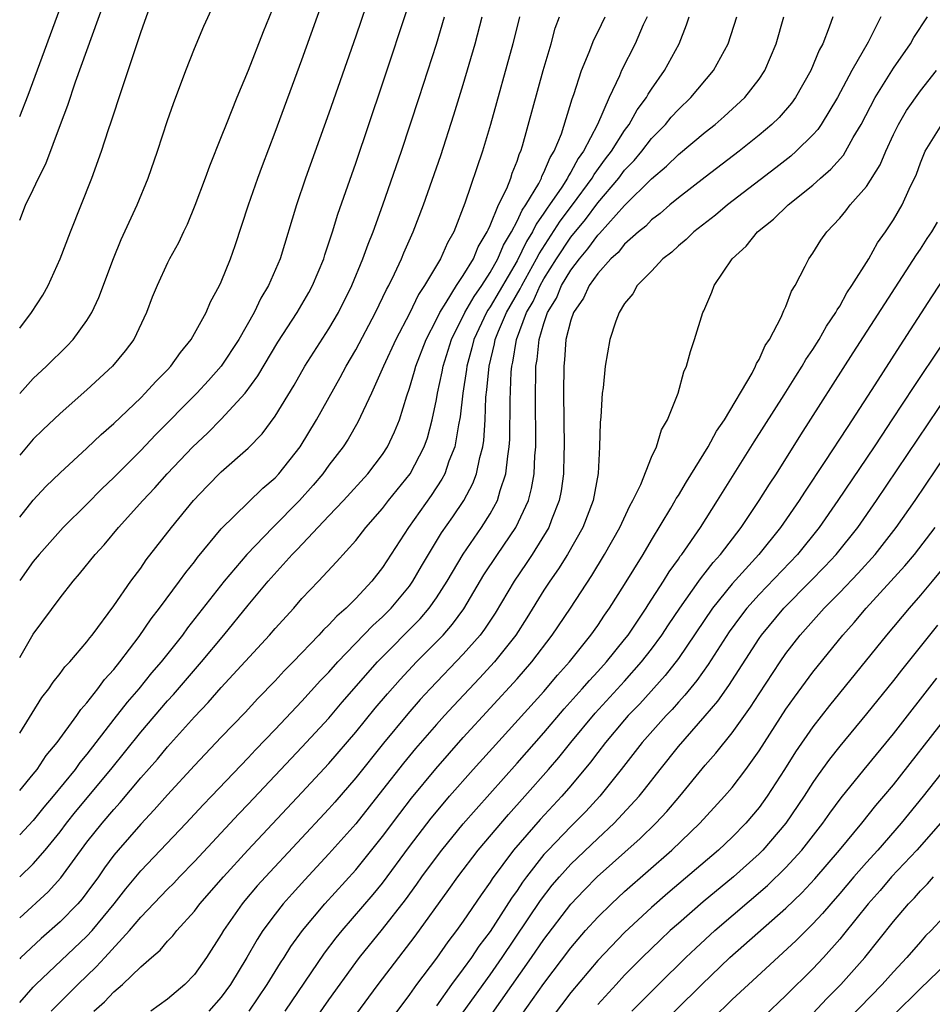
# Model space of a CAD drawing. Units: inches. Extents: x 2604000 to 2607000, y 1473848 to 1476000.
# Drawn here: x 2604000 to 2604068, y 1474380 to 1474453 of the extents above; entities that cross this region are included whole.
import ezdxf

# ---------------------------------------------------------------- set-up
doc = ezdxf.new("R2010")
doc.units = ezdxf.units.IN
doc.header["$MEASUREMENT"] = 0
doc.layers.add('LD26041473_2ft', color=22, linetype='Continuous')

msp = doc.modelspace()

# ---------------------------------------------------------------- linework, layer by layer
at = {"layer": 'LD26041473_2ft'}
for points, elevation in [([(2604000, 1474437.869), (2604000.438, 1474438.984), (2604001, 1474440.14), (2604001.398, 1474441), (2604001.935, 1474442.065), (2604003.025, 1474445), (2604003.575, 1474446.425), (2604004.151, 1474448.151), (2604007.523, 1474457.524)], 9582), ([(2604000, 1474424.982), (2604001, 1474426.08), (2604001.985, 1474427), (2604003.497, 1474428.503), (2604003.966, 1474429), (2604005, 1474430.401), (2604005.373, 1474431), (2604005.895, 1474432.105), (2604006.979, 1474435.021), (2604007.559, 1474436.441), (2604008.737, 1474439), (2604009.548, 1474441), (2604010.242, 1474443), (2604011, 1474445.298), (2604011.442, 1474446.558), (2604012.355, 1474449), (2604013, 1474450.654), (2604013.698, 1474452.302), (2604015, 1474455.141)], 9586), ([(2604026.166, 1474455), (2604025, 1474451.557), (2604023, 1474445.822), (2604021.26, 1474441), (2604020.588, 1474439), (2604019.372, 1474435), (2604018.521, 1474433), (2604017.946, 1474432.054), (2604017.441, 1474431), (2604016.309, 1474429), (2604014.997, 1474427), (2604014.054, 1474425.946), (2604013.177, 1474425), (2604010.095, 1474421.905), (2604009, 1474420.74), (2604007, 1474418.709), (2604006.119, 1474417.881), (2604005, 1474416.735), (2604003.23, 1474415), (2604001.44, 1474413), (2604001, 1474412.46), (2604000, 1474411.054)], 9592), ([(2604000, 1474415.766), (2604001, 1474417.038), (2604001.952, 1474418.048), (2604003, 1474419.074), (2604005, 1474420.901), (2604006.069, 1474421.931), (2604007, 1474422.742), (2604009, 1474424.653), (2604009.346, 1474425), (2604010.13, 1474425.87), (2604011, 1474426.735), (2604011.248, 1474427), (2604011.966, 1474428.034), (2604012.761, 1474429), (2604013, 1474429.424), (2604013.862, 1474431), (2604014.205, 1474431.795), (2604014.868, 1474433), (2604015, 1474433.289), (2604015.691, 1474435), (2604016.029, 1474435.972), (2604017.024, 1474439), (2604017.713, 1474441), (2604018.057, 1474441.943), (2604019, 1474444.418), (2604021, 1474449.804), (2604022.843, 1474455)], 9590), ([(2604000, 1474445.579), (2604000.636, 1474447.172), (2604003.513, 1474455)], 9580), ([(2604000, 1474405.326), (2604001, 1474407.066), (2604003, 1474409.769), (2604003.969, 1474411), (2604004.457, 1474411.543), (2604005.606, 1474413), (2604006.282, 1474413.718), (2604007.357, 1474415), (2604009.151, 1474417), (2604010.051, 1474417.949), (2604010.971, 1474419), (2604012.868, 1474421), (2604013.969, 1474422.031), (2604015, 1474423.068), (2604016.78, 1474425), (2604017.725, 1474426.274), (2604019.213, 1474428.787), (2604020.643, 1474431), (2604021.511, 1474432.489), (2604021.788, 1474433), (2604022.616, 1474435), (2604022.703, 1474435.297), (2604023.278, 1474437), (2604023.678, 1474438.322), (2604025, 1474442.106), (2604027, 1474448.006), (2604029, 1474454.074)], 9594), ([(2604019, 1474454.071), (2604018.114, 1474451.886), (2604017, 1474448.999), (2604016.146, 1474447), (2604015.355, 1474445), (2604015, 1474444.062), (2604014.12, 1474441.88), (2604013.808, 1474441), (2604013.04, 1474438.96), (2604012.458, 1474437.542), (2604012.192, 1474437), (2604011.819, 1474436.182), (2604011.155, 1474435), (2604011, 1474434.693), (2604010.216, 1474433), (2604009.865, 1474432.135), (2604009.431, 1474431), (2604008.489, 1474429), (2604007.855, 1474428.145), (2604006.901, 1474427), (2604005, 1474425.238), (2604003, 1474423.476), (2604001.723, 1474422.277), (2604001, 1474421.561), (2604000.507, 1474420.986), (2604000, 1474420.372)], 9588), ([(2604000, 1474429.845), (2604000.878, 1474430.996), (2604001.711, 1474432.289), (2604002.12, 1474433), (2604003.023, 1474435), (2604003.782, 1474437), (2604005.359, 1474441), (2604006.088, 1474443), (2604006.611, 1474444.611), (2604006.814, 1474445.186), (2604007.59, 1474447.59), (2604008.071, 1474449), (2604009, 1474451.822), (2604009.317, 1474452.683), (2604009.651, 1474453.652)], 9584), ([(2604000, 1474379.653), (2604001, 1474380.793), (2604001.199, 1474381), (2604005, 1474384.594), (2604005.379, 1474385), (2604007.037, 1474387), (2604007.886, 1474388.114), (2604009, 1474389.444), (2604012.385, 1474393), (2604013.645, 1474394.355), (2604014.277, 1474395), (2604017, 1474397.861), (2604017.545, 1474398.455), (2604019, 1474399.958), (2604021, 1474402.071), (2604022.388, 1474403.612), (2604023, 1474404.246), (2604023.667, 1474405), (2604026.281, 1474407.719), (2604027, 1474408.353), (2604027.645, 1474409), (2604029, 1474410.645), (2604029.254, 1474411), (2604029.883, 1474412.117), (2604030.401, 1474413), (2604031.39, 1474414.61), (2604032.218, 1474415.782), (2604033.043, 1474417), (2604033.717, 1474418.284), (2604033.978, 1474419), (2604034.22, 1474420.22), (2604034.441, 1474421), (2604034.516, 1474421.484), (2604034.615, 1474423), (2604034.686, 1474424.686), (2604034.756, 1474425.244), (2604034.915, 1474427), (2604035.322, 1474428.679), (2604035.372, 1474429), (2604035.618, 1474429.618), (2604036.224, 1474431), (2604037.24, 1474432.76), (2604037.348, 1474433), (2604038.457, 1474435), (2604038.634, 1474435.366), (2604040.202, 1474437.798), (2604041.113, 1474439), (2604042.59, 1474441), (2604042.734, 1474441.266), (2604043.578, 1474442.422), (2604044.023, 1474443), (2604045, 1474444.546), (2604045.346, 1474445), (2604045.932, 1474446.068), (2604046.629, 1474447), (2604046.75, 1474447.249), (2604047, 1474447.626), (2604047.974, 1474449), (2604049.061, 1474451), (2604049.597, 1474452.403), (2604049.791, 1474453)], 9608), ([(2604046.678, 1474453), (2604046.393, 1474452.393), (2604045.793, 1474451), (2604044.765, 1474449), (2604044.608, 1474448.608), (2604043.861, 1474447), (2604042.988, 1474444.988), (2604041.953, 1474443), (2604041.547, 1474442.453), (2604041, 1474441.44), (2604040.823, 1474441.177), (2604040.751, 1474441), (2604040.319, 1474440.319), (2604039.424, 1474439), (2604039.242, 1474438.758), (2604039, 1474438.378), (2604038.419, 1474437.581), (2604038.155, 1474437), (2604037.707, 1474436.293), (2604037, 1474434.853), (2604035, 1474431.417), (2604034.826, 1474431.174), (2604034.727, 1474431), (2604033.784, 1474429), (2604033.638, 1474428.362), (2604033.253, 1474427), (2604033.232, 1474426.767), (2604032.954, 1474425), (2604032.766, 1474423.234), (2604032.64, 1474422.64), (2604032.367, 1474421), (2604031.932, 1474419.932), (2604031.617, 1474419), (2604031.411, 1474418.589), (2604030.621, 1474417.379), (2604028.921, 1474415), (2604027, 1474412.012), (2604026.204, 1474411), (2604025, 1474409.726), (2604024.277, 1474409), (2604023.587, 1474408.413), (2604023, 1474407.757), (2604022.608, 1474407.392), (2604022.261, 1474407), (2604020.354, 1474405), (2604019.676, 1474404.324), (2604019, 1474403.582), (2604017.725, 1474402.275), (2604016.762, 1474401.238), (2604015, 1474399.403), (2604013, 1474397.282), (2604011, 1474395.118), (2604010.012, 1474393.988), (2604009, 1474392.916), (2604007.324, 1474391), (2604007, 1474390.605), (2604006.319, 1474389.681), (2604005.85, 1474389), (2604005, 1474387.833), (2604004.641, 1474387.359), (2604004.32, 1474387), (2604003, 1474385.654), (2604001.592, 1474384.408), (2604000.057, 1474382.973), (2604000, 1474382.915)], 9606), ([(2604000, 1474385.958), (2604002.108, 1474387.892), (2604003.062, 1474388.938), (2604005, 1474391.577), (2604006.127, 1474393), (2604007, 1474394.026), (2604007.47, 1474394.53), (2604009, 1474396.363), (2604010.239, 1474397.761), (2604011, 1474398.674), (2604013, 1474400.906), (2604014.023, 1474401.977), (2604015, 1474403.103), (2604018.575, 1474407), (2604019, 1474407.495), (2604020.383, 1474409), (2604021, 1474409.705), (2604022.224, 1474411), (2604023.557, 1474412.443), (2604025, 1474414.043), (2604025.749, 1474415), (2604027, 1474416.413), (2604027.448, 1474417), (2604029.045, 1474419), (2604030.092, 1474421), (2604030.327, 1474421.673), (2604030.687, 1474423), (2604031, 1474424.513), (2604031.082, 1474425), (2604031.425, 1474426.576), (2604031.492, 1474427), (2604032.111, 1474429), (2604033.114, 1474431), (2604033.799, 1474432.201), (2604034.372, 1474433), (2604035, 1474433.966), (2604035.577, 1474435), (2604035.983, 1474436.017), (2604036.585, 1474437), (2604037, 1474437.792), (2604037.378, 1474438.622), (2604037.653, 1474439), (2604038.61, 1474440.61), (2604038.806, 1474441), (2604038.853, 1474441.147), (2604039, 1474441.416), (2604039.457, 1474442.542), (2604039.766, 1474443), (2604040.296, 1474444.296), (2604041.1, 1474446.9), (2604041.225, 1474447.225), (2604041.791, 1474449), (2604042.363, 1474450.363), (2604042.705, 1474451.295), (2604043, 1474451.865), (2604043.555, 1474453)], 9604), ([(2604000, 1474388.995), (2604001, 1474389.973), (2604001.895, 1474391), (2604003, 1474392.361), (2604003.48, 1474393), (2604004.157, 1474393.843), (2604006.77, 1474397), (2604009, 1474399.765), (2604011, 1474402.097), (2604011.431, 1474402.57), (2604013.521, 1474405), (2604015.195, 1474407), (2604017, 1474409.217), (2604018.488, 1474411), (2604020.273, 1474413), (2604020.635, 1474413.365), (2604023, 1474415.879), (2604024.077, 1474417), (2604025.901, 1474419), (2604027, 1474420.436), (2604027.368, 1474421), (2604027.889, 1474422.111), (2604028.244, 1474423), (2604028.804, 1474424.804), (2604029, 1474425.356), (2604029.379, 1474426.621), (2604029.472, 1474427), (2604030.234, 1474429), (2604031, 1474430.478), (2604031.244, 1474431), (2604031.736, 1474431.736), (2604032.5, 1474433), (2604033, 1474433.748), (2604033.75, 1474435), (2604034.102, 1474435.897), (2604034.787, 1474437), (2604034.838, 1474437.162), (2604035, 1474437.474), (2604035.627, 1474439), (2604036.233, 1474440.233), (2604036.526, 1474441), (2604036.634, 1474441.366), (2604037, 1474442.252), (2604037.181, 1474442.819), (2604037.28, 1474443), (2604037.41, 1474443.41), (2604038.932, 1474449), (2604039.529, 1474451), (2604039.845, 1474452.155), (2604040.15, 1474453)], 9602), ([(2604037.179, 1474453), (2604036.678, 1474451), (2604035.019, 1474445), (2604034.426, 1474443), (2604033.124, 1474439.124), (2604032.284, 1474437), (2604031.813, 1474436.187), (2604031.299, 1474435), (2604030.125, 1474433), (2604029.661, 1474432.339), (2604029, 1474430.936), (2604027.989, 1474429), (2604027.061, 1474427), (2604026.164, 1474425), (2604025.16, 1474422.84), (2604024.425, 1474421.575), (2604024.056, 1474421), (2604023, 1474419.632), (2604022.543, 1474419), (2604021.838, 1474418.162), (2604020.812, 1474417), (2604018.836, 1474415), (2604016.895, 1474413), (2604015.202, 1474411), (2604012.477, 1474407.522), (2604012.102, 1474407), (2604010.515, 1474405), (2604009.817, 1474404.183), (2604008.868, 1474403), (2604008.001, 1474401.999), (2604007, 1474400.728), (2604005, 1474398.139), (2604004.483, 1474397.517), (2604004.122, 1474397), (2604002.493, 1474395), (2604001.807, 1474394.193), (2604001, 1474393.186), (2604000, 1474392.14)], 9600), ([(2604000, 1474395.432), (2604001, 1474396.639), (2604001.29, 1474397), (2604001.977, 1474398.023), (2604002.794, 1474399), (2604004.243, 1474401), (2604004.544, 1474401.456), (2604005, 1474401.951), (2604005.824, 1474403), (2604006.316, 1474403.684), (2604007, 1474404.428), (2604007.456, 1474405), (2604008.885, 1474406.885), (2604009.79, 1474408.21), (2604010.406, 1474409), (2604011.889, 1474411), (2604012.348, 1474411.652), (2604013, 1474412.448), (2604013.235, 1474412.765), (2604015, 1474414.89), (2604017, 1474416.869), (2604018.085, 1474417.915), (2604019, 1474418.691), (2604019.285, 1474419), (2604020.859, 1474421), (2604022.075, 1474423), (2604023.838, 1474426.162), (2604024.279, 1474427), (2604025, 1474428.226), (2604026.465, 1474431), (2604027.287, 1474432.713), (2604027.449, 1474433), (2604027.879, 1474433.879), (2604028.394, 1474435), (2604028.566, 1474435.433), (2604029.263, 1474437), (2604030.035, 1474439), (2604031.317, 1474442.683), (2604032.304, 1474445.697), (2604033, 1474447.963), (2604033.875, 1474451), (2604034.408, 1474453)], 9598), ([(2604000, 1474399.699), (2604001.657, 1474402.343), (2604002.17, 1474403), (2604002.502, 1474403.498), (2604003, 1474404.124), (2604003.368, 1474404.632), (2604003.719, 1474405), (2604005, 1474406.503), (2604005.207, 1474406.793), (2604005.387, 1474407), (2604007, 1474409.166), (2604008.269, 1474411), (2604009, 1474411.977), (2604009.414, 1474412.586), (2604011.303, 1474415), (2604012.93, 1474417), (2604013.935, 1474418.065), (2604015, 1474419.143), (2604017, 1474420.904), (2604018.03, 1474421.97), (2604019, 1474423.291), (2604020.406, 1474425.594), (2604021.21, 1474427), (2604023, 1474429.772), (2604023.72, 1474431), (2604024.714, 1474433), (2604025.534, 1474435), (2604025.916, 1474436.084), (2604026.291, 1474437), (2604027.023, 1474439), (2604028.398, 1474443), (2604029.728, 1474447), (2604031, 1474450.966), (2604031.596, 1474453)], 9596), ([(2604002.352, 1474379), (2604004.317, 1474381), (2604005.7, 1474382.3), (2604006.327, 1474383), (2604008.171, 1474385), (2604009, 1474386.003), (2604011, 1474388.095), (2604011.459, 1474388.541), (2604011.883, 1474389), (2604013, 1474390.146), (2604016.309, 1474393.691), (2604017, 1474394.406), (2604021, 1474398.648), (2604023, 1474400.824), (2604024.001, 1474401.999), (2604026.629, 1474405), (2604029.795, 1474408.205), (2604030.472, 1474409), (2604031, 1474409.755), (2604031.792, 1474411), (2604032.98, 1474413.02), (2604034.362, 1474415), (2604035, 1474416.021), (2604035.537, 1474417), (2604035.743, 1474417.743), (2604036.172, 1474419), (2604036.304, 1474420.304), (2604036.423, 1474421), (2604036.46, 1474421.54), (2604036.486, 1474424.486), (2604036.57, 1474426.57), (2604036.61, 1474427), (2604036.686, 1474427.314), (2604036.95, 1474429), (2604037.714, 1474431), (2604038.19, 1474431.81), (2604038.727, 1474433), (2604039, 1474433.493), (2604039.936, 1474435), (2604041, 1474436.604), (2604042.081, 1474437.919), (2604043, 1474439.148), (2604044.564, 1474441), (2604045, 1474441.582), (2604045.699, 1474442.301), (2604046.277, 1474443), (2604047, 1474443.938), (2604048.043, 1474445), (2604048.474, 1474445.526), (2604049, 1474446.113), (2604049.931, 1474447), (2604051.608, 1474449), (2604052.707, 1474451), (2604053.356, 1474453)], 9610), ([(2604005.519, 1474379), (2604006.302, 1474379.698), (2604007, 1474380.454), (2604007.641, 1474381), (2604009, 1474382.305), (2604009.799, 1474383), (2604010.455, 1474383.544), (2604011, 1474384.213), (2604011.384, 1474384.616), (2604011.682, 1474385), (2604013, 1474386.453), (2604013.408, 1474387), (2604015.15, 1474389), (2604016.976, 1474391), (2604021, 1474395.287), (2604023, 1474397.449), (2604025, 1474399.77), (2604026.451, 1474401.549), (2604027.366, 1474402.634), (2604028.303, 1474403.697), (2604029.528, 1474405), (2604031, 1474406.482), (2604031.494, 1474407), (2604032.201, 1474407.799), (2604033.048, 1474408.952), (2604034.534, 1474411.466), (2604035.549, 1474413), (2604036.916, 1474415), (2604037.842, 1474417), (2604038.085, 1474417.914), (2604038.274, 1474419), (2604038.328, 1474420.329), (2604038.391, 1474421), (2604038.4, 1474421.6), (2604038.369, 1474424.369), (2604038.407, 1474427), (2604038.498, 1474427.502), (2604038.638, 1474429), (2604039, 1474430.183), (2604039.274, 1474431), (2604039.925, 1474432.075), (2604040.309, 1474433), (2604041, 1474434.151), (2604041.636, 1474435), (2604042.272, 1474435.728), (2604043, 1474436.748), (2604043.134, 1474436.866), (2604045, 1474438.952), (2604047, 1474440.947), (2604048.123, 1474441.877), (2604049, 1474442.755), (2604051, 1474444.416), (2604051.741, 1474445), (2604052.417, 1474445.583), (2604053.948, 1474447), (2604055, 1474448.365), (2604055.428, 1474449), (2604056.271, 1474451), (2604056.841, 1474453)], 9612), ([(2604060.484, 1474453), (2604060.219, 1474452.219), (2604059.741, 1474451), (2604059.478, 1474450.522), (2604058.861, 1474449), (2604057.717, 1474447), (2604057.421, 1474446.579), (2604056.488, 1474445.512), (2604055.96, 1474445), (2604055, 1474444.186), (2604053.51, 1474443), (2604051, 1474441.081), (2604049, 1474439.526), (2604048.367, 1474439), (2604047.637, 1474438.363), (2604047, 1474437.887), (2604046.571, 1474437.429), (2604046.031, 1474437), (2604045, 1474436.073), (2604044.525, 1474435.475), (2604043.984, 1474435), (2604043, 1474433.907), (2604042.355, 1474433), (2604041.942, 1474432.058), (2604041.19, 1474431), (2604041, 1474430.44), (2604040.636, 1474429), (2604040.531, 1474427.469), (2604040.474, 1474427), (2604040.456, 1474425), (2604040.501, 1474421), (2604040.478, 1474420.478), (2604040.455, 1474419), (2604040.278, 1474417.722), (2604040.138, 1474417), (2604039.559, 1474415.559), (2604039.354, 1474415), (2604038.133, 1474413), (2604037.684, 1474412.316), (2604036.772, 1474411), (2604035.371, 1474408.629), (2604034.577, 1474407.423), (2604034.253, 1474407), (2604033, 1474405.574), (2604030.535, 1474403), (2604029.803, 1474402.197), (2604028.867, 1474401.133), (2604027.056, 1474398.944), (2604025, 1474396.377), (2604023.435, 1474394.564), (2604023, 1474394.076), (2604018.274, 1474389), (2604017.674, 1474388.326), (2604016.753, 1474387.247), (2604016.551, 1474387), (2604015.159, 1474385), (2604015, 1474384.722), (2604013.896, 1474383), (2604013, 1474381.73), (2604012.293, 1474381), (2604011, 1474379.907), (2604009.744, 1474379)], 9614), ([(2604064.073, 1474453), (2604063.117, 1474451.117), (2604061.916, 1474449), (2604060.828, 1474447), (2604059.62, 1474445), (2604059.372, 1474444.628), (2604059, 1474444.219), (2604057.764, 1474443), (2604057.359, 1474442.641), (2604056.24, 1474441.76), (2604052.659, 1474439), (2604051.763, 1474438.237), (2604050.154, 1474437), (2604049.575, 1474436.426), (2604049, 1474435.966), (2604048.506, 1474435.494), (2604047.856, 1474435), (2604047, 1474434.085), (2604045.93, 1474433), (2604045.606, 1474432.394), (2604045, 1474431.658), (2604044.595, 1474431), (2604044.344, 1474430.344), (2604043.912, 1474429), (2604043.556, 1474427), (2604043.403, 1474425.403), (2604043.34, 1474425), (2604043.241, 1474423.241), (2604043.185, 1474422.815), (2604043.144, 1474421), (2604043.023, 1474419.022), (2604042.662, 1474417), (2604041.892, 1474415), (2604040.758, 1474413), (2604040.088, 1474411.912), (2604039.441, 1474411), (2604039, 1474410.331), (2604037.719, 1474408.281), (2604036.898, 1474407), (2604035.321, 1474405), (2604034.206, 1474403.794), (2604032.263, 1474401.738), (2604031.59, 1474401), (2604031, 1474400.342), (2604029.447, 1474398.553), (2604028.545, 1474397.456), (2604027, 1474395.473), (2604025, 1474392.947), (2604023, 1474390.705), (2604021.212, 1474388.788), (2604020.259, 1474387.741), (2604019.608, 1474387), (2604019, 1474386.224), (2604018.09, 1474385), (2604017.659, 1474384.341), (2604016.888, 1474383), (2604015.674, 1474381), (2604015, 1474380.062), (2604014.073, 1474379)], 9616), ([(2604017.081, 1474379), (2604018.421, 1474381), (2604019.4, 1474382.6), (2604019.67, 1474383), (2604020.182, 1474383.818), (2604021.03, 1474385), (2604022.693, 1474387), (2604025, 1474389.538), (2604027, 1474392.005), (2604028.273, 1474393.727), (2604029.143, 1474394.857), (2604030.947, 1474397.053), (2604033, 1474399.377), (2604037, 1474403.727), (2604038.103, 1474405), (2604039.612, 1474407), (2604040.963, 1474409), (2604042.565, 1474411.435), (2604043.515, 1474413), (2604044.643, 1474415), (2604045.39, 1474416.61), (2604045.617, 1474417), (2604046.196, 1474418.196), (2604047, 1474420.224), (2604047.365, 1474421), (2604047.735, 1474422.265), (2604048.199, 1474423), (2604048.987, 1474424.987), (2604049.417, 1474426.583), (2604049.613, 1474427), (2604049.903, 1474428.098), (2604050.209, 1474429), (2604050.822, 1474431), (2604050.885, 1474431.115), (2604051.488, 1474432.512), (2604051.662, 1474433), (2604053.003, 1474435), (2604054.053, 1474435.947), (2604054.898, 1474437), (2604056.065, 1474437.935), (2604057.155, 1474439), (2604059, 1474440.482), (2604059.573, 1474441), (2604060.34, 1474441.66), (2604061.284, 1474442.716), (2604062.009, 1474444.009), (2604062.597, 1474445), (2604063.648, 1474447), (2604065, 1474449.174), (2604066.257, 1474451), (2604066.528, 1474451.472), (2604067.523, 1474453)], 9618), ([(2604019.753, 1474379), (2604022.677, 1474383.323), (2604023.538, 1474384.461), (2604023.983, 1474385), (2604026.306, 1474387.694), (2604027, 1474388.539), (2604029, 1474391.25), (2604030.621, 1474393.378), (2604031, 1474393.842), (2604031.984, 1474395), (2604033.733, 1474397), (2604039, 1474402.808), (2604039.999, 1474404), (2604040.896, 1474405), (2604042.497, 1474407), (2604043, 1474407.714), (2604043.514, 1474408.486), (2604043.887, 1474409), (2604045, 1474410.75), (2604046.376, 1474413), (2604047, 1474414.066), (2604048.448, 1474416.448), (2604048.771, 1474417), (2604048.846, 1474417.154), (2604049, 1474417.385), (2604049.6, 1474418.399), (2604051.226, 1474421), (2604051.84, 1474422.16), (2604052.42, 1474423), (2604054.478, 1474426.478), (2604054.744, 1474427), (2604054.808, 1474427.192), (2604055, 1474427.489), (2604055.457, 1474428.543), (2604055.78, 1474429), (2604056.656, 1474430.656), (2604056.849, 1474431.151), (2604057, 1474431.441), (2604057.416, 1474432.584), (2604057.687, 1474433), (2604058.435, 1474434.435), (2604058.702, 1474435), (2604059, 1474435.418), (2604059.608, 1474436.392), (2604060.035, 1474437), (2604061, 1474438.021), (2604061.445, 1474438.555), (2604061.789, 1474439), (2604063, 1474440.385), (2604064.014, 1474441.986), (2604064.427, 1474443), (2604065, 1474444.246), (2604065.365, 1474445), (2604065.976, 1474446.024), (2604067, 1474447.496), (2604068.202, 1474449)], 9620), ([(2604019.368, 1474374.632), (2604023, 1474379.849), (2604025, 1474382.63), (2604025.282, 1474383), (2604027, 1474385.1), (2604028.709, 1474387.292), (2604029.551, 1474388.449), (2604029.924, 1474389), (2604031, 1474390.48), (2604031.398, 1474391), (2604033, 1474392.945), (2604033.949, 1474394.051), (2604037, 1474397.46), (2604039, 1474399.721), (2604040.504, 1474401.496), (2604041.851, 1474403), (2604042.376, 1474403.623), (2604043, 1474404.281), (2604043.654, 1474405), (2604045, 1474406.662), (2604045.261, 1474407), (2604046.616, 1474409), (2604046.759, 1474409.241), (2604047.904, 1474411), (2604048.31, 1474411.69), (2604049, 1474412.643), (2604049.141, 1474412.859), (2604049.258, 1474413), (2604050.635, 1474415), (2604051.917, 1474417), (2604054.637, 1474421.363), (2604056.866, 1474424.866), (2604057.732, 1474426.268), (2604058.211, 1474427), (2604058.489, 1474427.511), (2604059, 1474428.254), (2604059.47, 1474429), (2604060.011, 1474429.989), (2604060.71, 1474431), (2604060.801, 1474431.199), (2604061, 1474431.482), (2604061.54, 1474432.46), (2604061.914, 1474433), (2604063.156, 1474435), (2604063.824, 1474436.176), (2604064.409, 1474437), (2604065, 1474437.888), (2604065.657, 1474439), (2604066.164, 1474440.164), (2604066.703, 1474441.297), (2604067, 1474442.134), (2604067.36, 1474443), (2604068.597, 1474445)], 9622), ([(2604025, 1474378.746), (2604026.657, 1474381), (2604029.42, 1474384.58), (2604031.933, 1474388.067), (2604032.582, 1474389), (2604034.112, 1474391), (2604036.351, 1474393.649), (2604037.586, 1474395), (2604039.345, 1474397), (2604040.105, 1474397.895), (2604040.991, 1474399), (2604042.809, 1474401.19), (2604045, 1474403.569), (2604046.269, 1474405), (2604047, 1474405.948), (2604047.768, 1474407), (2604048.255, 1474407.745), (2604049.108, 1474409), (2604050.526, 1474411), (2604050.713, 1474411.287), (2604051, 1474411.632), (2604051.594, 1474412.406), (2604052.132, 1474413), (2604053.663, 1474415), (2604055.015, 1474417), (2604055.77, 1474418.23), (2604056.288, 1474419), (2604058.113, 1474421.887), (2604062.012, 1474427.988), (2604066.715, 1474435.285), (2604067, 1474435.701), (2604067.506, 1474436.494), (2604067.858, 1474437), (2604068.272, 1474437.728)], 9624), ([(2604070.22, 1474435.78), (2604067.837, 1474432.163), (2604065.475, 1474428.525), (2604063.62, 1474425.62), (2604061.92, 1474423), (2604061.547, 1474422.453), (2604059.901, 1474419.901), (2604058.373, 1474417.627), (2604057.976, 1474417), (2604056.591, 1474415), (2604054.996, 1474413), (2604053, 1474410.801), (2604051.542, 1474409), (2604049, 1474405.264), (2604048.025, 1474403.975), (2604046.129, 1474401.871), (2604045.277, 1474401), (2604045, 1474400.686), (2604043.57, 1474399), (2604043, 1474398.268), (2604042.459, 1474397.541), (2604041, 1474395.777), (2604040.337, 1474395), (2604038.726, 1474393.274), (2604036.744, 1474391), (2604035.15, 1474388.85), (2604035, 1474388.606), (2604034.332, 1474387.668), (2604033, 1474385.701), (2604032.501, 1474385), (2604031.844, 1474384.157), (2604031, 1474382.958), (2604029.525, 1474381), (2604029, 1474380.256), (2604027.609, 1474378.391)], 9626), ([(2604068.568, 1474428.568), (2604066.516, 1474425.484), (2604064.89, 1474423), (2604064.124, 1474421.876), (2604063.553, 1474421), (2604060.869, 1474417), (2604059.471, 1474415), (2604057.861, 1474413), (2604055, 1474410.011), (2604054.091, 1474409), (2604053.613, 1474408.387), (2604052.769, 1474407.231), (2604051.205, 1474404.794), (2604050.381, 1474403.619), (2604049.486, 1474402.514), (2604049, 1474401.993), (2604048.54, 1474401.46), (2604048.093, 1474401), (2604046.317, 1474399), (2604044.754, 1474397), (2604043.147, 1474395), (2604042.121, 1474393.879), (2604041, 1474392.756), (2604039.304, 1474391), (2604039, 1474390.661), (2604037.692, 1474389), (2604037.396, 1474388.604), (2604037, 1474387.992), (2604036.587, 1474387.413), (2604035, 1474384.938), (2604034.162, 1474383.838), (2604033.602, 1474383), (2604033, 1474382.161), (2604032.128, 1474381), (2604031, 1474379.403)], 9628), ([(2604033, 1474378.923), (2604035, 1474381.721), (2604035.886, 1474383), (2604038.753, 1474387.247), (2604039.623, 1474388.377), (2604040.149, 1474389), (2604041, 1474389.945), (2604043, 1474391.858), (2604044.233, 1474393), (2604046.08, 1474395), (2604046.492, 1474395.508), (2604047.641, 1474397), (2604049, 1474398.708), (2604051, 1474400.989), (2604051.926, 1474402.075), (2604052.75, 1474403.25), (2604055, 1474406.746), (2604055.177, 1474407), (2604056.845, 1474409), (2604058.838, 1474411), (2604059.903, 1474412.097), (2604060.738, 1474413), (2604062.341, 1474415), (2604063.74, 1474417), (2604069.123, 1474425)], 9630), ([(2604034.331, 1474377.669), (2604038.077, 1474383), (2604039, 1474384.354), (2604041, 1474386.969), (2604041.989, 1474388.011), (2604042.959, 1474389), (2604046.153, 1474391.847), (2604047.33, 1474393), (2604048.136, 1474393.864), (2604049.098, 1474395), (2604051, 1474397.31), (2604051.791, 1474398.209), (2604053, 1474399.729), (2604054.364, 1474401.636), (2604055, 1474402.63), (2604056.571, 1474405), (2604057, 1474405.613), (2604058.067, 1474407), (2604059.851, 1474409), (2604061, 1474410.165), (2604062.386, 1474411.614), (2604063.633, 1474413), (2604065.214, 1474415), (2604066.609, 1474417), (2604071.999, 1474425)], 9632), ([(2604037.313, 1474378.687), (2604039, 1474381.08), (2604041, 1474383.731), (2604042.096, 1474385), (2604043, 1474386.002), (2604044.013, 1474387), (2604045, 1474387.915), (2604048.512, 1474391), (2604050.6, 1474393), (2604052.442, 1474395), (2604053, 1474395.656), (2604054.028, 1474397), (2604055, 1474398.37), (2604057, 1474401.475), (2604057.631, 1474402.37), (2604059, 1474404.225), (2604061.233, 1474407), (2604062.073, 1474407.927), (2604062.978, 1474409), (2604065.85, 1474412.149), (2604066.559, 1474413), (2604068.097, 1474415)], 9634), ([(2604069.294, 1474412.706), (2604067.874, 1474411), (2604067, 1474409.965), (2604066.157, 1474409), (2604064.489, 1474407), (2604060.243, 1474401.757), (2604059, 1474400.177), (2604057.704, 1474398.296), (2604056.902, 1474397), (2604055.613, 1474395), (2604055, 1474394.161), (2604054.016, 1474393), (2604053, 1474391.962), (2604051.983, 1474391), (2604048.206, 1474387.794), (2604047, 1474386.734), (2604045, 1474384.867), (2604043, 1474382.79), (2604041, 1474380.397), (2604039, 1474377.737)], 9636), ([(2604068.277, 1474407.723), (2604065.608, 1474404.392), (2604065, 1474403.611), (2604063, 1474401.134), (2604061, 1474398.734), (2604060.234, 1474397.766), (2604059.396, 1474396.604), (2604059, 1474396.017), (2604058.358, 1474395), (2604057, 1474392.998), (2604055.284, 1474391), (2604055, 1474390.714), (2604053.1, 1474389), (2604050.851, 1474387.149), (2604049, 1474385.541), (2604048.399, 1474385), (2604047.678, 1474384.323), (2604046.315, 1474383), (2604045, 1474381.68), (2604044.366, 1474381), (2604043, 1474379.494)], 9638), ([(2604045.534, 1474379), (2604047.509, 1474381), (2604049.55, 1474383), (2604050.293, 1474383.707), (2604051.71, 1474385), (2604055.639, 1474388.361), (2604057, 1474389.708), (2604058.176, 1474391), (2604059.746, 1474393), (2604060.262, 1474393.738), (2604061.104, 1474394.896), (2604062.809, 1474397), (2604065, 1474399.658), (2604068.221, 1474403.779)], 9640), ([(2604046.854, 1474377.146), (2604050.75, 1474381), (2604052.839, 1474383), (2604057, 1474386.683), (2604058.181, 1474387.819), (2604059.142, 1474388.857), (2604060.997, 1474391), (2604062.645, 1474393), (2604063.688, 1474394.312), (2604064.285, 1474395), (2604065, 1474395.863), (2604069, 1474400.97)], 9642), ([(2604069, 1474397.266), (2604067.222, 1474395), (2604065.585, 1474393), (2604063.839, 1474391), (2604063, 1474390.072), (2604062.064, 1474389), (2604061, 1474387.753), (2604060.331, 1474387), (2604059.724, 1474386.276), (2604059, 1474385.498), (2604057.748, 1474384.252), (2604054.205, 1474381), (2604053, 1474379.866), (2604051.55, 1474378.45)], 9644), ([(2604068.502, 1474393), (2604066.729, 1474391), (2604064.863, 1474389), (2604064.006, 1474387.994), (2604063.116, 1474387), (2604061.295, 1474384.705), (2604061, 1474384.36), (2604059.787, 1474383), (2604059, 1474382.157), (2604057, 1474380.171), (2604055.374, 1474378.626)], 9646), ([(2604059, 1474378.837), (2604060.047, 1474379.953), (2604061.077, 1474381), (2604062.863, 1474383), (2604065, 1474385.678), (2604066.124, 1474387), (2604066.556, 1474387.444), (2604067, 1474387.96), (2604067.525, 1474388.475), (2604067.979, 1474389)], 9648), ([(2604069.649, 1474387), (2604067.793, 1474385), (2604067.396, 1474384.604), (2604067, 1474384.176), (2604065.995, 1474383), (2604065, 1474381.938), (2604064.161, 1474381), (2604061.62, 1474378.38)], 9650), ([(2604065, 1474378.701), (2604067, 1474380.696), (2604069, 1474382.602)], 9652)]:
    msp.add_lwpolyline(points, dxfattribs=dict(at, elevation=elevation))

doc.saveas('drawing.dxf')
